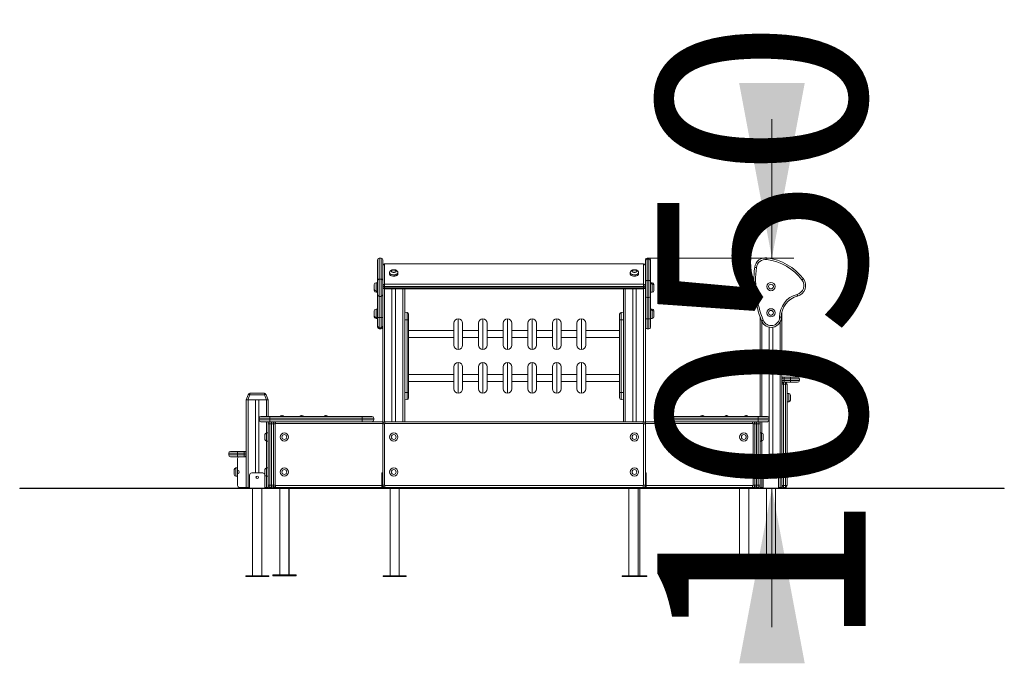
# Model space of a CAD drawing. Units: millimetres. Extents: x 263 to 329, y 110 to 342.
# Drawn here: x 284 to 329, y 313 to 342 of the extents above; entities that cross this region are included whole.
import ezdxf

# ---------------------------------------------------------------- set-up
doc = ezdxf.new("R2010")
doc.units = ezdxf.units.MM
doc.styles.add('SLDTEXTSTYLE0', font='TXT', dxfattribs={"width": 0.663})
doc.dimstyles.new('SLDDIMSTYLE0', dxfattribs={"dimtxt": 8.601025, "dimasz": 8, "dimexe": 0, "dimexo": 0.0625, "dimgap": 2.150256, "dimtad": 0, "dimlfac": 100, "dimrnd": 1e-09, "dimzin": 12, "dimdsep": 46, "dimtxsty": 'SLDTEXTSTYLE0', "dimsah": 1, "dimcen": 0.09, "dimadec": 0, "dimazin": 0, "dimtfac": 1, "dimtofl": 0, "dimtmove": 0, "dimatfit": 3, "dimfxl": 0, "dimfrac": 2, "dimtolj": 1, "dimtzin": 12, "dimarcsym": 0})

# ---------------------------------------------------------------- blocks, each defined once
blk = doc.blocks.new('*D1')
at = {"color": 7, "linetype": 'Continuous', "lineweight": 0}
for p, q in [((318.374, 331.188), (318.374, 337.538)), ((312.749, 331.188), (319.374, 331.188)), ((318.374, 320.671), (318.374, 314.321))]:
    blk.add_line(p, q, dxfattribs=at)
for points in [[(318.374, 331.188), (319.874, 339.188), (316.874, 339.188)], [(318.374, 320.671), (316.874, 312.671), (319.874, 312.671)]]:
    blk.add_solid(points, dxfattribs=at)
at = {"color": 7, "linetype": 'Continuous', "lineweight": 0, "insert": (313.133, 313.231), "char_height": 9.525, "attachment_point": 1, "rotation": 90, "style": 'SLDTEXTSTYLE0'}
blk.add_mtext('1050', dxfattribs=at)

msp = doc.modelspace()

# ---------------------------------------------------------------- linework, layer by layer
at = {"color": 7, "linetype": 'Continuous', "lineweight": 15}
for p, q in [((300.34917, 331.1044), (300.34917, 331.10798)), ((300.34917, 330.17106), (300.34917, 331.1044)), ((300.50917, 331.18798), (300.42917, 331.18798)), ((300.42917, 331.18372), (300.42917, 330.21952)), ((300.50917, 331.18372), (300.42917, 331.18372)), ((300.50917, 330.21952), (300.50917, 331.18372)), ((300.58917, 331.10798), (300.58917, 331.1044)), ((300.58917, 331.1044), (300.58917, 330.17106)), ((312.50917, 330.92996), (300.66917, 330.92996)), ((300.66917, 330.91925), (300.66917, 329.99925)), ((312.50917, 330.91925), (300.66917, 330.91925)), ((312.50917, 329.99925), (312.50917, 330.91925)), ((312.58917, 331.05602), (312.58917, 331.10798)), ((312.58917, 331.05244), (312.58917, 331.05602)), ((312.58917, 330.1191), (312.58917, 331.05244)), ((312.74917, 331.18798), (312.66917, 331.18798)), ((312.74917, 331.13602), (312.66917, 331.13602)), ((312.66917, 331.13176), (312.66917, 330.16756)), ((312.74917, 331.13176), (312.66917, 331.13176)), ((312.74917, 330.16756), (312.74917, 331.13176)), ((312.82917, 331.10798), (312.82917, 331.05602)), ((312.82917, 331.05602), (312.82917, 331.05244)), ((312.82917, 331.05244), (312.82917, 330.1191)), ((300.89917, 330.51987), (300.89917, 330.45925)), ((301.27917, 330.45925), (301.27917, 330.51987)), ((311.89917, 330.51987), (311.89917, 330.45925)), ((312.27917, 330.45925), (312.27917, 330.51987)), ((300.19917, 329.86795), (300.19917, 329.97795)), ((300.19917, 329.75795), (300.19917, 329.86795)), ((300.34917, 330.05795), (300.27917, 330.05795)), ((300.34917, 329.511), (300.34917, 330.17106)), ((300.42917, 330.21952), (300.42917, 329.43373)), ((300.50917, 330.21952), (300.42917, 330.21952)), ((300.50917, 329.43373), (300.50917, 330.21952)), ((300.58917, 330.17106), (300.58917, 329.511)), ((300.66917, 329.88996), (300.66917, 329.99925)), ((300.66917, 329.99925), (312.50917, 329.99925)), ((312.50917, 329.88996), (300.66917, 329.88996)), ((300.66917, 329.88996), (300.66917, 329.82068)), ((312.50917, 329.88996), (312.50917, 329.99925)), ((312.50917, 329.82068), (312.50917, 329.88996)), ((312.58917, 329.45904), (312.58917, 330.1191)), ((312.66917, 330.16756), (312.66917, 329.38177)), ((312.74917, 330.16756), (312.66917, 330.16756)), ((312.74917, 329.38177), (312.74917, 330.16756)), ((312.82917, 330.1191), (312.82917, 329.45904)), ((312.89917, 330.05795), (312.82917, 330.05795)), ((312.89917, 330.00599), (312.82917, 330.00599)), ((312.97917, 329.97795), (312.97917, 329.92599)), ((312.97917, 329.92599), (312.97917, 329.70599)), ((300.19917, 329.70599), (300.19917, 329.75795)), ((300.27917, 329.67795), (300.34917, 329.67795)), ((300.27917, 329.62599), (300.34917, 329.62599)), ((300.34917, 328.46795), (300.34917, 329.511)), ((300.50917, 329.43373), (300.42917, 329.43373)), ((300.42917, 329.43373), (300.42917, 328.46795)), ((300.50917, 328.46795), (300.50917, 329.43373)), ((300.58917, 329.511), (300.58917, 328.46795)), ((300.66917, 329.82068), (312.50917, 329.82068)), ((300.66917, 329.78068), (312.50917, 329.78068)), ((301.00917, 329.78068), (301.00917, 323.7114)), ((301.16917, 329.78068), (301.16917, 323.7114)), ((301.58917, 329.78068), (301.58917, 323.7114)), ((311.58917, 329.78068), (311.58917, 323.7114)), ((312.00917, 329.78068), (312.00917, 323.7114)), ((312.16917, 329.78068), (312.16917, 323.7114)), ((312.58917, 328.65866), (312.58917, 329.45904)), ((312.82917, 329.62599), (312.89917, 329.62599)), ((312.82917, 329.45904), (312.82917, 328.41599)), ((312.74917, 329.38177), (312.66917, 329.38177)), ((312.66917, 329.38177), (312.66917, 328.41599)), ((312.74917, 328.41599), (312.74917, 329.38177)), ((300.19917, 328.66795), (300.19917, 328.77795)), ((300.19917, 328.55795), (300.19917, 328.66795)), ((300.19917, 328.50599), (300.19917, 328.55795)), ((300.34917, 328.85795), (300.27917, 328.85795)), ((301.69615, 328.70204), (301.58917, 328.7114)), ((301.76917, 328.62234), (301.76917, 328.3714)), ((311.40917, 328.3714), (311.40917, 328.62234)), ((311.58917, 328.7114), (311.4822, 328.70204)), ((312.58917, 328.65866), (312.58917, 323.6114)), ((312.89917, 328.85795), (312.82917, 328.85795)), ((312.89917, 328.80599), (312.82917, 328.80599)), ((312.97917, 328.77795), (312.97917, 328.72599)), ((312.97917, 328.72599), (312.97917, 328.50599)), ((317.82917, 328.50702), (317.82917, 323.9514)), ((318.82917, 328.71866), (318.82917, 320.7114)), ((300.27917, 328.47795), (300.34917, 328.47795)), ((300.27917, 328.42599), (300.34917, 328.42599)), ((300.42917, 328.46795), (300.34917, 328.46795)), ((300.34917, 328.08149), (300.34917, 328.46795)), ((300.34917, 328.02953), (300.34917, 328.08149)), ((300.50917, 328.46795), (300.42917, 328.46795)), ((300.58917, 328.46795), (300.50917, 328.46795)), ((300.58917, 328.46795), (300.58917, 328.42509)), ((300.58917, 328.42509), (300.58917, 323.6114)), ((301.69615, 328.3714), (301.58917, 328.3714)), ((301.69615, 325.0514), (301.69615, 328.3714)), ((301.69615, 328.3714), (301.76917, 328.3714)), ((301.76917, 328.3714), (301.76917, 325.0514)), ((303.83917, 327.2114), (303.83917, 328.2114)), ((304.23917, 328.2114), (304.23917, 327.2114)), ((304.96417, 327.2114), (304.96417, 328.2114)), ((305.36417, 328.2114), (305.36417, 327.2114)), ((306.08917, 327.2114), (306.08917, 328.2114)), ((306.48917, 328.2114), (306.48917, 327.2114)), ((307.21417, 327.2114), (307.21417, 328.2114)), ((307.61417, 328.2114), (307.61417, 327.2114)), ((308.33917, 327.2114), (308.33917, 328.2114)), ((308.73917, 328.2114), (308.73917, 327.2114)), ((309.46417, 327.2114), (309.46417, 328.2114)), ((309.86417, 328.2114), (309.86417, 327.2114)), ((311.40917, 325.0514), (311.40917, 328.3714)), ((311.4822, 328.3714), (311.40917, 328.3714)), ((311.4822, 328.3714), (311.58917, 328.3714)), ((311.4822, 328.3714), (311.4822, 325.0514)), ((312.66917, 328.41599), (312.58917, 328.41599)), ((312.74917, 328.41599), (312.66917, 328.41599)), ((312.82917, 328.41599), (312.74917, 328.41599)), ((312.82917, 328.42599), (312.89917, 328.42599)), ((312.82917, 328.41599), (312.82917, 328.02953)), ((318.80156, 328.48527), (318.72156, 328.48527)), ((300.42917, 328.00149), (300.50917, 328.00149)), ((300.42917, 327.94953), (300.50917, 327.94953)), ((303.83917, 327.8714), (301.76917, 327.8714)), ((304.96417, 327.8714), (304.23917, 327.8714)), ((306.08917, 327.8714), (305.36417, 327.8714)), ((307.21417, 327.8714), (306.48917, 327.8714)), ((308.33917, 327.8714), (307.61417, 327.8714)), ((309.46417, 327.8714), (308.73917, 327.8714)), ((311.40917, 327.8714), (309.86417, 327.8714)), ((312.66917, 327.94953), (312.74917, 327.94953)), ((318.24917, 328.02679), (318.24917, 321.3714)), ((318.40917, 328.02473), (318.40917, 321.3714)), ((301.76917, 327.5514), (303.83917, 327.5514)), ((304.23917, 327.5514), (304.96417, 327.5514)), ((305.36417, 327.5514), (306.08917, 327.5514)), ((306.48917, 327.5514), (307.21417, 327.5514)), ((307.61417, 327.5514), (308.33917, 327.5514)), ((308.73917, 327.5514), (309.46417, 327.5514)), ((309.86417, 327.5514), (311.40917, 327.5514)), ((303.83917, 325.8714), (301.76917, 325.8714)), ((303.83917, 325.2114), (303.83917, 326.2114)), ((304.23917, 326.2114), (304.23917, 325.2114)), ((304.96417, 325.8714), (304.23917, 325.8714)), ((304.96417, 325.2114), (304.96417, 326.2114)), ((305.36417, 326.2114), (305.36417, 325.2114)), ((306.08917, 325.8714), (305.36417, 325.8714)), ((306.08917, 325.2114), (306.08917, 326.2114)), ((306.48917, 326.2114), (306.48917, 325.2114)), ((307.21417, 325.8714), (306.48917, 325.8714)), ((307.21417, 325.2114), (307.21417, 326.2114)), ((307.61417, 326.2114), (307.61417, 325.2114)), ((308.33917, 325.8714), (307.61417, 325.8714)), ((308.33917, 325.2114), (308.33917, 326.2114)), ((308.73917, 326.2114), (308.73917, 325.2114)), ((309.46417, 325.8714), (308.73917, 325.8714)), ((309.46417, 325.2114), (309.46417, 326.2114)), ((309.86417, 326.2114), (309.86417, 325.2114)), ((311.40917, 325.8714), (309.86417, 325.8714)), ((301.76917, 325.5514), (303.83917, 325.5514)), ((304.23917, 325.5514), (304.96417, 325.5514)), ((305.36417, 325.5514), (306.08917, 325.5514)), ((306.48917, 325.5514), (307.21417, 325.5514)), ((307.61417, 325.5514), (308.33917, 325.5514)), ((308.73917, 325.5514), (309.46417, 325.5514)), ((309.86417, 325.5514), (311.40917, 325.5514)), ((318.82917, 325.7514), (318.90917, 325.7514)), ((318.92917, 325.6714), (318.82917, 325.6714)), ((318.82917, 325.5914), (318.92917, 325.5914)), ((318.90917, 325.5114), (318.82917, 325.5114)), ((318.90917, 325.4314), (318.82917, 325.4314)), ((318.82917, 320.7914), (318.82917, 325.4314)), ((318.90917, 325.7514), (318.92917, 325.7514)), ((318.90917, 325.4314), (318.90917, 325.5114)), ((318.90917, 325.5114), (318.98917, 325.5114)), ((318.98917, 325.4314), (318.90917, 325.4314)), ((318.90917, 325.4314), (318.90917, 320.7914)), ((318.92917, 325.7514), (318.92917, 325.6714)), ((318.92917, 325.7514), (319.22917, 325.7514)), ((318.92917, 325.5914), (318.92917, 325.6714)), ((319.22917, 325.6714), (318.92917, 325.6714)), ((318.92917, 325.5914), (319.22917, 325.5914)), ((318.92917, 325.5914), (318.92917, 325.5114)), ((319.22917, 325.5114), (318.92917, 325.5114)), ((318.98917, 325.4314), (318.98917, 325.5114)), ((318.98917, 320.7914), (318.98917, 325.4314)), ((318.98917, 325.4314), (319.06917, 325.4314)), ((319.06917, 325.4314), (319.06917, 320.7914)), ((319.22917, 325.7514), (319.54917, 325.7514)), ((319.22917, 325.7514), (319.22917, 325.6714)), ((319.62917, 325.6714), (319.22917, 325.6714)), ((319.22917, 325.5914), (319.22917, 325.6714)), ((319.22917, 325.5914), (319.62917, 325.5914)), ((319.22917, 325.5914), (319.22917, 325.5114)), ((319.54917, 325.5114), (319.22917, 325.5114)), ((319.62917, 325.5914), (319.62917, 325.6714)), ((294.34917, 324.7114), (294.43442, 324.9456)), ((294.50959, 324.9456), (294.42435, 324.7114)), ((295.18875, 324.9456), (294.50959, 324.9456)), ((294.52839, 325.0114), (295.16996, 325.0114)), ((295.274, 324.7114), (295.18875, 324.9456)), ((295.26393, 324.9456), (295.34917, 324.7114)), ((301.69615, 325.0514), (301.58917, 325.0514)), ((301.69615, 325.0514), (301.76917, 325.0514)), ((301.76917, 325.0514), (301.76917, 324.80045)), ((311.40917, 324.80045), (311.40917, 325.0514)), ((311.4822, 325.0514), (311.40917, 325.0514)), ((311.4822, 325.0514), (311.58917, 325.0514)), ((319.13917, 325.0014), (319.06917, 325.0014)), ((319.21917, 324.9214), (319.21917, 324.7014)), ((294.42435, 324.7114), (294.34917, 324.7114)), ((294.34917, 324.7114), (294.34917, 322.1114)), ((294.42435, 324.7114), (295.274, 324.7114)), ((294.42917, 324.7114), (294.42917, 320.7114)), ((294.42917, 324.7114), (294.76917, 324.7114)), ((294.76917, 324.7114), (294.76917, 321.3714)), ((294.92917, 324.7114), (294.92917, 321.3714)), ((294.92917, 324.7114), (295.26917, 324.7114)), ((295.34917, 324.7114), (295.274, 324.7114)), ((295.34917, 324.7114), (295.34917, 323.9514)), ((301.58917, 324.7114), (301.69615, 324.72076)), ((311.4822, 324.72076), (311.58917, 324.7114)), ((319.06917, 324.6214), (319.13917, 324.6214)), ((294.93317, 323.8714), (294.93317, 323.7914)), ((295.43284, 323.8714), (294.93317, 323.8714)), ((294.93317, 323.7914), (295.43284, 323.7914)), ((295.01317, 323.9514), (295.43284, 323.9514)), ((295.43284, 323.7114), (295.01317, 323.7114)), ((295.34917, 323.7114), (295.34917, 323.6314)), ((295.34917, 323.6114), (295.34917, 323.6314)), ((295.34917, 320.8114), (295.34917, 323.6114)), ((295.42917, 323.6114), (295.34917, 323.6114)), ((295.42917, 323.7114), (295.42917, 323.6114)), ((295.42917, 323.6114), (295.42917, 320.8114)), ((295.50917, 323.6114), (295.42917, 323.6114)), ((295.43284, 323.8714), (295.43284, 323.9514)), ((295.43284, 323.9514), (299.63894, 323.9514)), ((295.43284, 323.8714), (295.43284, 323.7914)), ((299.63894, 323.8714), (295.43284, 323.8714)), ((295.43284, 323.7114), (295.43284, 323.7914)), ((295.43284, 323.7914), (299.63894, 323.7914)), ((299.63894, 323.7114), (295.43284, 323.7114)), ((295.50917, 323.6114), (295.50917, 323.7114)), ((295.50917, 320.8114), (295.50917, 323.6114)), ((295.58917, 323.6114), (295.50917, 323.6114)), ((295.58917, 323.7114), (295.58917, 323.6114)), ((295.58917, 323.6114), (295.66917, 323.6114)), ((295.58917, 320.8114), (295.58917, 323.6114)), ((295.66917, 323.6114), (295.66917, 320.8114)), ((295.68917, 323.6314), (295.68917, 323.7114)), ((295.97345, 323.9914), (295.99489, 323.9914)), ((296.87246, 323.9914), (296.89389, 323.9914)), ((297.97245, 323.9914), (297.99389, 323.9914)), ((299.63894, 323.8714), (299.63894, 323.9514)), ((299.63894, 323.9514), (300.09503, 323.9514)), ((299.63894, 323.8714), (299.63894, 323.7914)), ((299.63894, 323.7114), (299.63894, 323.7914)), ((300.09326, 323.7114), (299.63894, 323.7114)), ((300.09326, 323.7114), (300.58917, 323.7114)), ((300.17503, 323.7914), (300.17503, 323.8714)), ((300.58917, 323.6114), (300.66917, 323.6114)), ((300.58917, 320.8114), (300.58917, 323.6114)), ((300.66917, 323.6114), (300.66917, 320.8114)), ((300.68917, 323.7114), (300.68917, 323.6314)), ((300.68917, 323.7114), (312.48917, 323.7114)), ((312.48917, 323.6314), (300.68917, 323.6314)), ((312.48917, 323.7114), (312.48917, 323.6314)), ((312.50917, 320.8114), (312.50917, 323.6114)), ((312.50917, 323.6114), (312.58917, 323.6114)), ((312.58917, 323.7114), (313.08509, 323.7114)), ((312.58917, 323.6114), (312.58917, 320.8114)), ((313.00332, 323.8714), (313.00332, 323.7914)), ((313.08332, 323.9514), (313.53941, 323.9514)), ((313.53941, 323.7114), (313.08509, 323.7114)), ((313.53941, 323.9514), (313.53941, 323.8714)), ((313.53941, 323.9514), (317.74551, 323.9514)), ((313.53941, 323.8714), (313.53941, 323.7914)), ((317.74551, 323.8714), (313.53941, 323.8714)), ((313.53941, 323.7914), (317.74551, 323.7914)), ((313.53941, 323.7914), (313.53941, 323.7114)), ((317.74551, 323.7114), (313.53941, 323.7114)), ((315.18446, 323.9914), (315.20589, 323.9914)), ((316.28445, 323.9914), (316.30589, 323.9914)), ((317.18346, 323.9914), (317.20489, 323.9914)), ((317.48917, 323.7114), (317.48917, 323.6314)), ((317.50917, 320.8114), (317.50917, 323.6114)), ((317.58917, 323.6114), (317.50917, 323.6114)), ((317.58917, 323.7114), (317.58917, 323.6114)), ((317.58917, 323.6114), (317.58917, 320.8114)), ((317.58917, 323.6114), (317.66917, 323.6114)), ((317.66917, 323.7114), (317.66917, 323.6114)), ((317.66917, 323.6114), (317.66917, 320.8114)), ((317.66917, 323.6114), (317.74917, 323.6114)), ((317.74551, 323.9514), (317.74551, 323.8714)), ((317.74551, 323.9514), (318.16517, 323.9514)), ((317.74551, 323.8714), (317.74551, 323.7914)), ((318.24517, 323.8714), (317.74551, 323.8714)), ((317.74551, 323.7914), (317.74551, 323.7114)), ((317.74551, 323.7914), (318.24517, 323.7914)), ((318.16517, 323.7114), (317.74551, 323.7114)), ((317.74917, 323.6114), (317.74917, 323.7114)), ((317.74917, 320.8114), (317.74917, 323.6114)), ((317.74917, 323.6114), (317.82917, 323.6114)), ((317.82917, 323.7114), (317.82917, 323.6314)), ((317.82917, 323.6314), (317.82917, 323.6114)), ((317.82917, 323.6114), (317.82917, 320.8114)), ((318.24517, 323.8714), (318.24517, 323.7914)), ((295.19917, 322.9014), (295.19917, 323.1214)), ((295.34917, 323.2014), (295.27917, 323.2014)), ((317.89917, 323.2014), (317.82917, 323.2014)), ((317.97917, 323.1214), (317.97917, 322.9014)), ((295.27917, 322.8214), (295.34917, 322.8214)), ((317.82917, 322.8214), (317.89917, 322.8214)), ((293.94917, 322.2714), (293.54917, 322.2714)), ((293.54917, 322.1914), (293.54917, 322.2714)), ((293.62917, 322.3514), (293.94917, 322.3514)), ((293.94917, 322.2714), (293.94917, 322.3514)), ((293.94917, 322.3514), (294.24917, 322.3514)), ((294.24917, 322.2714), (293.94917, 322.2714)), ((293.94917, 322.1914), (293.94917, 322.2714)), ((294.24917, 322.2714), (294.24917, 322.3514)), ((294.24917, 322.3514), (294.26917, 322.3514)), ((294.34917, 322.2714), (294.24917, 322.2714)), ((294.24917, 322.1914), (294.24917, 322.2714)), ((294.26917, 322.3514), (294.34917, 322.3514)), ((293.54917, 322.1914), (293.94917, 322.1914)), ((293.94917, 322.1114), (293.62917, 322.1114)), ((293.94917, 322.1114), (293.94917, 322.1914)), ((293.94917, 322.1914), (294.24917, 322.1914)), ((294.02917, 322.1114), (293.94917, 322.1114)), ((293.94917, 321.4914), (293.94917, 322.0314)), ((294.02917, 322.1114), (294.34917, 322.1114)), ((294.24917, 322.1114), (294.24917, 322.1914)), ((294.24917, 322.1914), (294.34917, 322.1914)), ((294.34917, 322.1114), (294.34917, 320.7114)), ((293.79917, 321.4114), (293.79917, 321.5214)), ((293.79917, 321.3014), (293.79917, 321.4114)), ((293.94917, 321.6014), (293.87917, 321.6014)), ((293.94917, 321.4114), (293.94917, 321.4914)), ((293.94917, 321.3314), (293.94917, 321.4114)), ((293.94917, 320.7914), (293.94917, 321.3314)), ((295.09917, 321.3714), (294.59917, 321.3714)), ((295.19917, 321.3014), (295.19917, 321.5214)), ((295.34917, 321.6014), (295.27917, 321.6014)), ((300.54917, 321.3714), (300.58917, 321.3714)), ((300.54917, 321.2714), (300.54917, 321.3714)), ((312.58917, 321.3714), (312.62917, 321.3714)), ((312.62917, 321.3714), (312.62917, 321.2714)), ((317.89917, 321.6014), (317.82917, 321.6014)), ((317.97917, 321.5214), (317.97917, 321.3014)), ((318.57917, 321.3714), (318.07917, 321.3714)), ((319.13917, 321.6014), (319.06917, 321.6014)), ((319.21917, 321.5214), (319.21917, 321.3014)), ((293.87917, 321.2214), (293.94917, 321.2214)), ((294.49917, 321.2714), (294.49917, 320.6714)), ((295.19917, 321.2714), (295.19917, 320.6714)), ((295.27917, 321.2214), (295.34917, 321.2214)), ((300.54917, 321.2714), (300.54917, 320.6714)), ((300.58917, 321.2714), (300.54917, 321.2714)), ((312.62917, 321.2714), (312.58917, 321.2714)), ((312.62917, 321.2714), (312.62917, 320.6714)), ((317.82917, 321.2214), (317.89917, 321.2214)), ((317.97917, 321.2714), (317.97917, 320.6714)), ((318.67917, 321.2714), (318.67917, 320.6714)), ((319.06917, 321.2214), (319.13917, 321.2214)), ((283.99422, 320.6714), (283.99422, 320.6614)), ((283.99422, 320.6714), (288.99422, 320.6714)), ((283.99422, 320.6614), (288.99422, 320.6614)), ((288.99422, 320.6714), (288.99422, 320.6614)), ((288.99422, 320.6714), (323.99422, 320.6714)), ((288.99422, 320.6614), (323.99422, 320.6614)), ((294.34917, 320.7114), (294.02917, 320.7114)), ((294.34917, 320.7114), (294.42917, 320.7114)), ((294.42917, 320.7114), (294.49917, 320.7114)), ((294.63917, 320.6614), (294.63917, 316.6714)), ((295.05917, 316.6714), (295.05917, 320.6614)), ((295.19917, 320.7114), (295.26917, 320.7114)), ((295.26917, 320.7114), (295.34917, 320.7114)), ((295.34917, 320.7914), (295.34917, 320.8114)), ((295.42917, 320.8114), (295.34917, 320.8114)), ((295.34917, 320.7914), (295.34917, 320.7114)), ((295.50917, 320.8114), (295.42917, 320.8114)), ((295.42917, 320.8114), (295.42917, 320.7114)), ((295.50917, 320.7114), (295.42917, 320.7114)), ((295.58917, 320.8114), (295.50917, 320.8114)), ((295.50917, 320.7114), (295.50917, 320.8114)), ((295.58917, 320.8114), (295.58917, 320.7114)), ((295.58917, 320.8114), (295.66917, 320.8114)), ((295.58917, 320.7114), (295.66917, 320.7114)), ((295.61121, 320.7114), (295.61121, 320.6714)), ((295.66917, 320.7114), (295.68917, 320.7114)), ((295.68443, 320.7114), (295.68443, 320.6714)), ((295.68917, 320.7114), (295.68917, 320.7914)), ((300.54917, 320.7114), (295.68917, 320.7114)), ((295.87748, 320.6614), (295.87748, 316.7114)), ((296.13698, 320.7114), (296.13698, 320.6714)), ((296.29748, 316.7114), (296.29748, 320.6614)), ((296.30854, 316.7114), (296.30854, 320.6614)), ((296.56376, 320.6714), (296.56376, 320.7114)), ((296.57481, 320.6714), (296.57481, 320.7114)), ((300.58917, 320.8114), (300.66917, 320.8114)), ((300.58917, 320.8114), (300.58917, 320.7114)), ((300.58917, 320.7114), (300.66917, 320.7114)), ((300.66917, 320.7114), (300.68917, 320.7114)), ((300.68917, 320.7914), (312.48917, 320.7914)), ((300.68917, 320.7914), (300.68917, 320.7114)), ((312.48917, 320.7114), (300.68917, 320.7114)), ((300.91917, 320.6614), (300.91917, 316.6714)), ((301.33917, 316.6714), (301.33917, 320.6614)), ((301.70917, 320.6714), (301.70917, 320.7114)), ((311.46917, 320.6714), (311.46917, 320.7114)), ((311.83917, 320.6614), (311.83917, 316.6714)), ((312.25917, 316.6714), (312.25917, 320.6614)), ((312.33917, 316.6714), (312.33917, 320.6614)), ((312.48917, 320.7914), (312.48917, 320.7114)), ((312.48917, 320.7114), (312.50917, 320.7114)), ((312.50917, 320.8114), (312.58917, 320.8114)), ((312.50917, 320.7114), (312.58917, 320.7114)), ((312.58917, 320.8114), (312.58917, 320.7114)), ((317.48917, 320.7114), (312.62917, 320.7114)), ((312.70917, 320.7114), (312.70917, 320.6714)), ((316.62095, 320.7114), (316.62095, 320.6714)), ((316.62937, 320.7114), (316.62937, 320.6714)), ((316.7026, 320.7114), (316.7026, 320.6714)), ((316.88722, 320.6614), (316.88722, 316.7114)), ((316.89565, 320.6614), (316.89565, 316.7114)), ((317.15515, 320.7114), (317.15515, 320.6714)), ((317.31565, 316.7114), (317.31565, 320.6614)), ((317.48917, 320.7914), (317.48917, 320.7114)), ((317.48917, 320.7114), (317.50917, 320.7114)), ((317.58917, 320.8114), (317.50917, 320.8114)), ((317.50917, 320.7114), (317.58917, 320.7114)), ((317.58192, 320.6714), (317.58192, 320.7114)), ((317.58917, 320.8114), (317.58917, 320.7114)), ((317.58917, 320.8114), (317.66917, 320.8114)), ((317.66917, 320.8114), (317.74917, 320.8114)), ((317.66917, 320.8114), (317.66917, 320.7114)), ((317.66917, 320.7114), (317.74917, 320.7114)), ((317.74917, 320.7114), (317.74917, 320.8114)), ((317.74917, 320.8114), (317.82917, 320.8114)), ((317.82917, 320.8114), (317.82917, 320.7914)), ((317.82917, 320.7914), (317.82917, 320.7114)), ((317.82917, 320.7114), (317.90917, 320.7114)), ((317.90917, 320.7114), (317.97917, 320.7114)), ((318.11917, 320.6614), (318.11917, 316.6714)), ((318.53917, 316.6714), (318.53917, 320.6614)), ((318.67917, 320.7114), (318.74917, 320.7114)), ((318.74917, 320.7114), (318.82917, 320.7114)), ((318.82917, 320.7914), (318.90917, 320.7914)), ((318.90917, 320.7114), (318.90917, 320.7914)), ((318.90917, 320.7914), (318.98917, 320.7914)), ((318.98917, 320.7114), (318.90917, 320.7114)), ((319.06917, 320.7914), (318.98917, 320.7914)), ((318.98917, 320.7114), (318.98917, 320.7914)), ((323.99422, 320.6714), (323.99422, 320.6614)), ((323.99422, 320.6714), (328.99422, 320.6714)), ((323.99422, 320.6614), (328.99422, 320.6614)), ((328.99422, 320.6714), (328.99422, 320.6614)), ((294.32417, 316.6714), (294.32417, 316.6414)), ((295.37417, 316.6714), (294.32417, 316.6714)), ((295.37417, 316.6414), (294.32417, 316.6414)), ((295.37417, 316.6414), (295.37417, 316.6714)), ((295.56248, 316.7114), (295.56248, 316.6714)), ((295.71625, 316.7114), (295.56248, 316.7114)), ((295.71625, 316.6714), (295.56248, 316.6714)), ((296.61248, 316.7114), (295.71625, 316.7114)), ((296.61248, 316.6714), (295.71625, 316.6714)), ((296.61248, 316.6714), (296.61248, 316.7114)), ((296.62354, 316.7114), (296.61248, 316.7114)), ((296.62354, 316.6714), (296.61248, 316.6714)), ((296.62354, 316.6714), (296.62354, 316.7114)), ((300.60417, 316.6714), (300.60417, 316.6414)), ((301.65417, 316.6714), (300.60417, 316.6714)), ((301.65417, 316.6414), (300.60417, 316.6414)), ((301.65417, 316.6414), (301.65417, 316.6714)), ((311.52417, 316.6714), (311.52417, 316.6414)), ((312.04917, 316.6714), (311.52417, 316.6714)), ((312.04917, 316.6414), (311.52417, 316.6414)), ((312.57417, 316.6714), (312.04917, 316.6714)), ((312.57417, 316.6414), (312.04917, 316.6414)), ((312.57417, 316.6414), (312.57417, 316.6714)), ((312.65417, 316.6714), (312.57417, 316.6714)), ((312.65417, 316.6414), (312.57417, 316.6414)), ((312.65417, 316.6414), (312.65417, 316.6714)), ((316.57222, 316.7114), (316.57222, 316.6714)), ((316.58065, 316.7114), (316.57222, 316.7114)), ((316.58065, 316.6714), (316.57222, 316.6714)), ((316.58065, 316.7114), (316.58065, 316.6714)), ((316.73442, 316.7114), (316.58065, 316.7114)), ((316.73442, 316.6714), (316.58065, 316.6714)), ((317.63065, 316.7114), (316.73442, 316.7114)), ((317.63065, 316.6714), (316.73442, 316.6714)), ((317.63065, 316.6714), (317.63065, 316.7114)), ((317.80417, 316.6714), (317.80417, 316.6414)), ((318.85417, 316.6714), (317.80417, 316.6714)), ((318.85417, 316.6414), (317.80417, 316.6414)), ((318.85417, 316.6414), (318.85417, 316.6714))]:
    msp.add_line(p, q, dxfattribs=at)
at = {"color": 8, "linetype": 'Continuous', "lineweight": 15}
for p, q in [((300.42917, 331.18798), (300.42917, 331.18372)), ((300.50917, 331.18372), (300.50917, 331.18798)), ((300.66917, 330.91925), (300.66917, 330.92996)), ((312.50917, 330.91925), (312.50917, 330.92996)), ((312.66917, 331.18798), (312.66917, 331.13602)), ((312.66917, 331.13602), (312.66917, 331.13176)), ((312.74917, 331.13602), (312.74917, 331.18798)), ((312.74917, 331.13176), (312.74917, 331.13602)), ((300.27917, 330.05795), (300.27917, 329.86795)), ((300.27917, 329.86795), (300.27917, 329.67795)), ((312.89917, 330.00599), (312.89917, 330.05795)), ((312.89917, 329.62599), (312.89917, 330.00599)), ((300.27917, 329.67795), (300.27917, 329.62599)), ((300.66917, 329.78068), (300.66917, 329.82068)), ((300.66917, 329.78068), (300.66917, 323.70938)), ((301.50917, 329.78068), (301.50917, 323.7114)), ((311.66917, 329.78068), (311.66917, 323.7114)), ((312.50917, 329.78068), (312.50917, 329.82068)), ((312.50917, 329.78068), (312.50917, 323.70938)), ((300.27917, 328.85795), (300.27917, 328.66795)), ((300.27917, 328.66795), (300.27917, 328.47795)), ((301.69615, 328.3714), (301.69615, 328.70204)), ((311.4822, 328.70204), (311.4822, 328.3714)), ((312.89917, 328.80599), (312.89917, 328.85795)), ((312.89917, 328.42599), (312.89917, 328.80599)), ((300.27917, 328.47795), (300.27917, 328.42599)), ((300.42917, 328.46795), (300.42917, 328.00149)), ((300.50917, 328.00149), (300.50917, 328.46795)), ((304.03917, 327.0114), (304.03917, 328.4114)), ((305.16417, 327.0114), (305.16417, 328.4114)), ((306.28917, 327.0114), (306.28917, 328.4114)), ((307.41417, 327.0114), (307.41417, 328.4114)), ((308.53917, 327.0114), (308.53917, 328.4114)), ((309.66417, 327.0114), (309.66417, 328.4114)), ((312.66917, 328.41599), (312.66917, 327.94953)), ((312.74917, 327.94953), (312.74917, 328.41599)), ((317.90917, 328.29506), (317.90917, 323.9514)), ((318.74917, 328.2705), (318.74917, 320.7114)), ((300.42917, 328.00149), (300.42917, 327.94953)), ((300.50917, 327.94953), (300.50917, 328.00149)), ((304.03917, 325.0114), (304.03917, 326.4114)), ((305.16417, 325.0114), (305.16417, 326.4114)), ((306.28917, 325.0114), (306.28917, 326.4114)), ((307.41417, 325.0114), (307.41417, 326.4114)), ((308.53917, 325.0114), (308.53917, 326.4114)), ((309.66417, 325.0114), (309.66417, 326.4114)), ((301.69615, 324.72076), (301.69615, 325.0514)), ((311.4822, 325.0514), (311.4822, 324.72076)), ((319.13917, 324.6214), (319.13917, 325.0014)), ((295.26917, 324.7114), (295.26917, 323.9514)), ((295.26917, 323.7114), (295.26917, 323.20077)), ((295.66917, 323.7114), (295.66917, 323.70938)), ((300.58917, 323.6314), (295.68917, 323.6314)), ((300.17503, 323.8714), (299.63894, 323.8714)), ((299.63894, 323.7914), (300.17503, 323.7914)), ((317.48917, 323.6314), (312.58917, 323.6314)), ((313.53941, 323.8714), (313.00332, 323.8714)), ((313.00332, 323.7914), (313.53941, 323.7914)), ((317.50917, 323.7114), (317.50917, 323.70938)), ((317.90917, 323.7114), (317.90917, 323.20077)), ((295.27917, 323.2014), (295.27917, 322.8214)), ((317.89917, 322.8214), (317.89917, 323.2014)), ((295.26917, 322.82203), (295.26917, 321.60077)), ((317.90917, 322.82203), (317.90917, 321.60077)), ((293.87917, 321.6014), (293.87917, 321.4114)), ((293.87917, 321.4114), (293.87917, 321.2214)), ((295.27917, 321.6014), (295.27917, 321.2214)), ((317.89917, 321.2214), (317.89917, 321.6014)), ((319.13917, 321.2214), (319.13917, 321.6014)), ((295.26917, 321.22203), (295.26917, 320.7114)), ((317.90917, 321.22203), (317.90917, 320.7114)), ((295.66917, 320.71342), (295.66917, 320.7114)), ((295.68917, 320.7914), (300.54917, 320.7914)), ((300.66917, 320.71342), (300.66917, 320.7114)), ((312.50917, 320.71342), (312.50917, 320.7114)), ((312.62917, 320.7914), (317.48917, 320.7914)), ((317.50917, 320.71342), (317.50917, 320.7114))]:
    msp.add_line(p, q, dxfattribs=at)
at = {"color": 7, "linetype": 'Continuous', "lineweight": 15, "flags": 128}
for points in [[(318.13671, 331.12172), (318.13874, 331.1372), (318.1407, 331.15208), (318.1425, 331.16579), (318.14408, 331.17781), (318.14538, 331.18767), (318.14634, 331.195), (318.14693, 331.19952), (318.14713, 331.20104)], [(317.58567, 330.76607), (317.58719, 330.76589), (317.59171, 330.76533), (317.59905, 330.76444), (317.60893, 330.76323), (317.62096, 330.76175), (317.63469, 330.76007), (317.64958, 330.75825), (317.66508, 330.75635)], [(300.89917, 330.45925), (300.89956, 330.45316), (300.90268, 330.44108), (300.90885, 330.42931), (300.91799, 330.41803), (300.92994, 330.40742), (300.9445, 330.39766), (300.96144, 330.38892), (300.98047, 330.38133), (301.00129, 330.37502), (301.02355, 330.37009), (301.04689, 330.36663), (301.07093, 330.36468), (301.09526, 330.36429), (301.1195, 330.36546), (301.14323, 330.36817), (301.16608, 330.37238), (301.18767, 330.37801), (301.20764, 330.38497), (301.22566, 330.39316), (301.24144, 330.40242), (301.25472, 330.41263), (301.26529, 330.4236), (301.27296, 330.43515), (301.27761, 330.4471), (301.27917, 330.45925), (301.27917, 330.45925)], [(301.19917, 330.58915), (301.19759, 330.59844), (301.19289, 330.60747), (301.1852, 330.61597), (301.17476, 330.6237), (301.16185, 330.63044), (301.14685, 330.63598), (301.13019, 330.64018), (301.11235, 330.64291), (301.09384, 330.6441), (301.0752, 330.6437), (301.05696, 330.64174), (301.03965, 330.63826), (301.02376, 330.63337), (301.00976, 330.62721), (300.99804, 330.61995), (300.98894, 330.6118), (300.98272, 330.60301), (300.97957, 330.59381), (300.97957, 330.58448), (300.98272, 330.57529), (300.98894, 330.56649), (300.99804, 330.55835), (301.00976, 330.55109), (301.02376, 330.54493), (301.03965, 330.54004), (301.05696, 330.53656), (301.0752, 330.53459), (301.09384, 330.5342), (301.11235, 330.53538), (301.13019, 330.53812), (301.14685, 330.54232), (301.16185, 330.54786), (301.17476, 330.5546), (301.1852, 330.56233), (301.19289, 330.57083), (301.19759, 330.57985), (301.19917, 330.58915)], [(311.89917, 330.45925), (311.89956, 330.45316), (311.90268, 330.44108), (311.90885, 330.42931), (311.91799, 330.41803), (311.92994, 330.40742), (311.9445, 330.39766), (311.96144, 330.38892), (311.98047, 330.38133), (312.00129, 330.37502), (312.02355, 330.37009), (312.04689, 330.36663), (312.07093, 330.36468), (312.09526, 330.36429), (312.1195, 330.36546), (312.14323, 330.36817), (312.16608, 330.37238), (312.18767, 330.37801), (312.20764, 330.38497), (312.22566, 330.39316), (312.24144, 330.40242), (312.25472, 330.41263), (312.26529, 330.4236), (312.27296, 330.43515), (312.27761, 330.4471), (312.27917, 330.45925), (312.27917, 330.45925)], [(312.19917, 330.58915), (312.19759, 330.59844), (312.19289, 330.60747), (312.1852, 330.61597), (312.17476, 330.6237), (312.16185, 330.63044), (312.14685, 330.63598), (312.13019, 330.64018), (312.11235, 330.64291), (312.09384, 330.6441), (312.0752, 330.6437), (312.05696, 330.64174), (312.03965, 330.63826), (312.02376, 330.63337), (312.00976, 330.62721), (311.99804, 330.61995), (311.98894, 330.6118), (311.98272, 330.60301), (311.97957, 330.59381), (311.97957, 330.58448), (311.98272, 330.57529), (311.98894, 330.56649), (311.99804, 330.55835), (312.00976, 330.55109), (312.02376, 330.54493), (312.03965, 330.54004), (312.05696, 330.53656), (312.0752, 330.53459), (312.09384, 330.5342), (312.11235, 330.53538), (312.13019, 330.53812), (312.14685, 330.54232), (312.16185, 330.54786), (312.17476, 330.5546), (312.1852, 330.56233), (312.19289, 330.57083), (312.19759, 330.57985), (312.19917, 330.58915)], [(300.34917, 330.17106), (300.35071, 330.18051), (300.35526, 330.1896), (300.36266, 330.19798), (300.3726, 330.20533), (300.38473, 330.21135), (300.39856, 330.21583), (300.41357, 330.21859), (300.42917, 330.21952)], [(300.50917, 330.21952), (300.52478, 330.21859), (300.53979, 330.21583), (300.55362, 330.21135), (300.56574, 330.20533), (300.57569, 330.19798), (300.58308, 330.1896), (300.58764, 330.18051), (300.58917, 330.17106)], [(300.58917, 329.92996), (300.59071, 329.92216), (300.59526, 329.91466), (300.60266, 329.90774), (300.6126, 329.90168), (300.62473, 329.8967), (300.63856, 329.89301), (300.65357, 329.89073), (300.66917, 329.88996)], [(300.58917, 329.86068), (300.59071, 329.85288), (300.59526, 329.84537), (300.60266, 329.83846), (300.6126, 329.8324), (300.62473, 329.82742), (300.63856, 329.82373), (300.65357, 329.82145), (300.66917, 329.82068)], [(312.50917, 329.88996), (312.52478, 329.89073), (312.53979, 329.89301), (312.55362, 329.8967), (312.56574, 329.90168), (312.57569, 329.90774), (312.58308, 329.91466), (312.58764, 329.92216), (312.58917, 329.92996)], [(312.50917, 329.82068), (312.52478, 329.82145), (312.53979, 329.82373), (312.55362, 329.82742), (312.56574, 329.8324), (312.57569, 329.83846), (312.58308, 329.84537), (312.58764, 329.85288), (312.58917, 329.86068)], [(312.58917, 330.1191), (312.59071, 330.12855), (312.59526, 330.13764), (312.60266, 330.14602), (312.6126, 330.15336), (312.62473, 330.15939), (312.63856, 330.16387), (312.65357, 330.16663), (312.66917, 330.16756)], [(312.74917, 330.16756), (312.76478, 330.16663), (312.77979, 330.16387), (312.79362, 330.15939), (312.80574, 330.15336), (312.81569, 330.14602), (312.82308, 330.13764), (312.82764, 330.12855), (312.82917, 330.1191)], [(319.74669, 330.18838), (319.75911, 330.19783), (319.77105, 330.20692), (319.78205, 330.2153), (319.7917, 330.22265), (319.79961, 330.22867), (319.80549, 330.23315), (319.80912, 330.23591), (319.81034, 330.23684)], [(319.52146, 329.52832), (319.5255, 329.51324), (319.52939, 329.49875), (319.53298, 329.48539), (319.53613, 329.47368), (319.53871, 329.46408), (319.54062, 329.45694), (319.5418, 329.45254), (319.5422, 329.45105)], [(317.90156, 328.31312), (317.90299, 328.31369), (317.90722, 328.31537), (317.91409, 328.3181), (317.92333, 328.32177), (317.9346, 328.32624), (317.94746, 328.33135), (317.96141, 328.33689), (317.97591, 328.34265)], [(294.43442, 324.9456), (294.43725, 324.94955), (294.44247, 324.95246), (294.4499, 324.95425), (294.45929, 324.95485), (294.47034, 324.95425), (294.48269, 324.95246), (294.49591, 324.94955), (294.50959, 324.9456)], [(295.18875, 324.9456), (295.20243, 324.94955), (295.21566, 324.95246), (295.228, 324.95425), (295.23905, 324.95485), (295.24845, 324.95425), (295.25587, 324.95246), (295.26109, 324.94955), (295.26393, 324.9456)]]:
    msp.add_lwpolyline(points, dxfattribs=at)
at = {"color": 8, "linetype": 'Continuous', "lineweight": 15, "flags": 128}
for points in [[(301.27917, 330.51987), (301.27761, 330.50772), (301.27296, 330.49577), (301.26529, 330.48422), (301.25472, 330.47325), (301.24144, 330.46305), (301.22566, 330.45378), (301.20764, 330.44559), (301.18767, 330.43863), (301.16608, 330.433), (301.14323, 330.42879), (301.1195, 330.42608), (301.09526, 330.42492), (301.07093, 330.42531), (301.04689, 330.42725), (301.02355, 330.43071), (301.00129, 330.43564), (300.98047, 330.44195), (300.96144, 330.44954), (300.9445, 330.45829), (300.92994, 330.46804), (300.91799, 330.47865), (300.90885, 330.48993), (300.90268, 330.50171), (300.89956, 330.51378), (300.89917, 330.51977)], [(312.27917, 330.51987), (312.27761, 330.50772), (312.27296, 330.49577), (312.26529, 330.48422), (312.25472, 330.47325), (312.24144, 330.46305), (312.22566, 330.45378), (312.20764, 330.44559), (312.18767, 330.43863), (312.16608, 330.433), (312.14323, 330.42879), (312.1195, 330.42608), (312.09526, 330.42492), (312.07093, 330.42531), (312.04689, 330.42725), (312.02355, 330.43071), (312.00129, 330.43564), (311.98047, 330.44195), (311.96144, 330.44954), (311.9445, 330.45829), (311.92994, 330.46804), (311.91799, 330.47865), (311.90885, 330.48993), (311.90268, 330.50171), (311.89956, 330.51378), (311.89917, 330.51977)]]:
    msp.add_lwpolyline(points, dxfattribs=at)
at = {"color": 7, "linetype": 'Continuous', "lineweight": 15}
for centre, radius in [((318.32917, 329.88527), 0.19), ((318.32917, 329.88527), 0.11), ((318.32917, 328.68527), 0.19), ((318.32917, 328.68527), 0.11), ((296.08917, 323.0114), 0.19), ((296.08917, 323.0114), 0.11), ((301.08917, 323.0114), 0.19), ((301.08917, 323.0114), 0.11), ((312.08917, 323.0114), 0.19), ((312.08917, 323.0114), 0.11), ((317.08917, 323.0114), 0.19), ((317.08917, 323.0114), 0.11), ((296.08917, 321.4114), 0.19), ((296.08917, 321.4114), 0.11), ((301.08917, 321.4114), 0.19), ((301.08917, 321.4114), 0.11), ((312.08917, 321.4114), 0.19), ((312.08917, 321.4114), 0.11), ((317.08917, 321.4114), 0.19), ((317.08917, 321.4114), 0.11), ((294.84917, 321.1714), 0.055), ((318.32917, 321.1714), 0.055)]:
    msp.add_circle(centre, radius, dxfattribs=at)
for centre, radius, start, end in [((318.08196, 330.70531), 0.5, 82.510597, 173.019088), ((317.82128, 328.72237), 2.5, 37.285671, 82.510597), ((300.42917, 331.10798), 0.08, 90, 180), ((300.42883, 331.10406), 0.07966, 89.755517, 179.753178), ((300.50917, 331.10798), 0.08, 0, 90), ((300.50951, 331.10406), 0.07966, 0.246822, 90.244483), ((300.66917, 330.84996), 0.08, 90, 180), ((300.66417, 330.84419), 0.07522, 86.188476, 175.598639), ((312.50917, 330.84996), 0.08, 0, 90), ((312.51417, 330.84419), 0.07522, 4.402259, 93.811048), ((312.66917, 331.10798), 0.08, 90, 180), ((312.66917, 331.05602), 0.08, 90, 180), ((312.66883, 331.0521), 0.07966, 89.755273, 179.753421), ((312.74917, 331.10798), 0.08, 0, 90), ((312.74917, 331.05602), 0.08, 0, 90), ((312.74951, 331.0521), 0.07966, 0.246579, 90.244727), ((322.5486, 330.15838), 5, 173.019088, 201.657137), ((322.5486, 330.15838), 4.92, 173.019088, 201.657137), ((318.08196, 330.70531), 0.42, 82.510597, 173.019088), ((317.82128, 328.72237), 2.42, 37.285671, 82.510597), ((300.27917, 329.97795), 0.08, 90, 180), ((300.66417, 329.92419), 0.07522, 86.188476, 175.598639), ((300.66917, 329.86068), 0.08, 180, 270), ((312.51417, 329.92419), 0.07522, 4.402259, 93.811048), ((312.50917, 329.86068), 0.08, 270, 0), ((312.89917, 329.97795), 0.08, 0, 90), ((312.89917, 329.92599), 0.08, 0, 90), ((319.41253, 329.93395), 0.42, 285.031741, 37.285671), ((319.41253, 329.93395), 0.5, 285.031741, 37.285671), ((300.27917, 329.75795), 0.08, 180, 270), ((300.27917, 329.70599), 0.08, 180, 270), ((300.42783, 329.51239), 0.07867, 181.014839, 270.979779), ((300.51052, 329.51239), 0.07867, 269.020221, 358.985161), ((312.66783, 329.46043), 0.07867, 181.014593, 270.980024), ((312.75052, 329.46043), 0.07867, 269.019976, 358.985407), ((312.89917, 329.70599), 0.08, 270, 0), ((319.80156, 328.48527), 1.08, 105.031741, 180), ((319.80156, 328.48527), 1, 105.031741, 180), ((300.27917, 328.77795), 0.08, 90, 180), ((300.27917, 328.55795), 0.08, 180, 270), ((300.27917, 328.50599), 0.08, 180, 270), ((301.68917, 328.62234), 0.08, 0, 85), ((311.48917, 328.62234), 0.08, 95, 180), ((312.89917, 328.77795), 0.08, 0, 90), ((312.89917, 328.72599), 0.08, 0, 90), ((312.89917, 328.50599), 0.08, 270, 0), ((300.42917, 328.08149), 0.08, 180, 270), ((300.50917, 328.08149), 0.08, 270, 0), ((304.03917, 328.2114), 0.2, 90, 180), ((304.03917, 328.2114), 0.2, 0, 90), ((305.16417, 328.2114), 0.2, 90, 180), ((305.16417, 328.2114), 0.2, 0, 90), ((306.28917, 328.2114), 0.2, 90, 180), ((306.28917, 328.2114), 0.2, 0, 90), ((307.41417, 328.2114), 0.2, 90, 180), ((307.41417, 328.2114), 0.2, 0, 90), ((308.53917, 328.2114), 0.2, 90, 180), ((308.53917, 328.2114), 0.2, 0, 90), ((309.66417, 328.2114), 0.2, 90, 180), ((309.66417, 328.2114), 0.2, 0, 90), ((318.33509, 328.48527), 0.46646, 201.657137, 0), ((318.33509, 328.48527), 0.38646, 201.657137, 0), ((300.42917, 328.02953), 0.08, 180, 270), ((300.50917, 328.02953), 0.08, 270, 0), ((312.66917, 328.02953), 0.08, 180, 270), ((312.74917, 328.02953), 0.08, 270, 0), ((304.03917, 327.2114), 0.2, 180, 270), ((304.03917, 327.2114), 0.2, 270, 0), ((305.16417, 327.2114), 0.2, 180, 270), ((305.16417, 327.2114), 0.2, 270, 0), ((306.28917, 327.2114), 0.2, 180, 270), ((306.28917, 327.2114), 0.2, 270, 0), ((307.41417, 327.2114), 0.2, 180, 270), ((307.41417, 327.2114), 0.2, 270, 0), ((308.53917, 327.2114), 0.2, 180, 270), ((308.53917, 327.2114), 0.2, 270, 0), ((309.66417, 327.2114), 0.2, 180, 270), ((309.66417, 327.2114), 0.2, 270, 0), ((304.03917, 326.2114), 0.2, 90, 180), ((304.03917, 326.2114), 0.2, 0, 90), ((305.16417, 326.2114), 0.2, 90, 180), ((305.16417, 326.2114), 0.2, 0, 90), ((306.28917, 326.2114), 0.2, 90, 180), ((306.28917, 326.2114), 0.2, 0, 90), ((307.41417, 326.2114), 0.2, 90, 180), ((307.41417, 326.2114), 0.2, 0, 90), ((308.53917, 326.2114), 0.2, 90, 180), ((308.53917, 326.2114), 0.2, 0, 90), ((309.66417, 326.2114), 0.2, 90, 180), ((309.66417, 326.2114), 0.2, 0, 90), ((318.90917, 325.6714), 0.08, 90, 180), ((318.90917, 325.5914), 0.08, 180, 270), ((318.90917, 325.4314), 0.08, 90, 180), ((318.98917, 325.4314), 0.08, 0, 90), ((319.54917, 325.6714), 0.08, 0, 90), ((319.54917, 325.5914), 0.08, 270, 0), ((294.52838, 324.9114), 0.1, 90, 160), ((295.16996, 324.9114), 0.1, 20, 90), ((304.03917, 325.2114), 0.2, 180, 270), ((304.03917, 325.2114), 0.2, 270, 0), ((305.16417, 325.2114), 0.2, 180, 270), ((305.16417, 325.2114), 0.2, 270, 0), ((306.28917, 325.2114), 0.2, 180, 270), ((306.28917, 325.2114), 0.2, 270, 0), ((307.41417, 325.2114), 0.2, 180, 270), ((307.41417, 325.2114), 0.2, 270, 0), ((308.53917, 325.2114), 0.2, 180, 270), ((308.53917, 325.2114), 0.2, 270, 0), ((309.66417, 325.2114), 0.2, 180, 270), ((309.66417, 325.2114), 0.2, 270, 0), ((319.13917, 324.9214), 0.08, 0, 90), ((301.68917, 324.80045), 0.08, 275, 0), ((311.48917, 324.80045), 0.08, 180, 265), ((319.13917, 324.7014), 0.08, 270, 0), ((295.01317, 323.8714), 0.08, 90, 180), ((295.01317, 323.7914), 0.08, 180, 270), ((295.42917, 323.6314), 0.08, 90, 180), ((295.50917, 323.6314), 0.08, 0, 90), ((295.68917, 323.6114), 0.1, 90, 180), ((295.68917, 323.6114), 0.02, 90, 180), ((295.97346, 323.9114), 0.08, 90, 150), ((295.99489, 323.9114), 0.08, 30, 90), ((296.87246, 323.9114), 0.08, 90, 150), ((296.89389, 323.9114), 0.08, 30, 90), ((297.97246, 323.9114), 0.08, 90, 150), ((297.99389, 323.9114), 0.08, 30, 90), ((300.09503, 323.8714), 0.08, 0, 90), ((300.09503, 323.7914), 0.08, 270, 0), ((300.68917, 323.6114), 0.1, 90, 180), ((300.68917, 323.6114), 0.02, 90, 180), ((312.48917, 323.6114), 0.1, 0, 90), ((312.48917, 323.6114), 0.02, 0, 90), ((313.08332, 323.8714), 0.08, 90, 180), ((313.08332, 323.7914), 0.08, 180, 270), ((315.18446, 323.9114), 0.08, 90, 150), ((315.20589, 323.9114), 0.08, 30, 90), ((316.28446, 323.9114), 0.08, 90, 150), ((316.30589, 323.9114), 0.08, 30, 90), ((317.18346, 323.9114), 0.08, 90, 150), ((317.20489, 323.9114), 0.08, 30, 90), ((317.48917, 323.6114), 0.1, 0, 90), ((317.48917, 323.6114), 0.02, 0, 90), ((317.66917, 323.6314), 0.08, 90, 180), ((317.74917, 323.6314), 0.08, 0, 90), ((318.16517, 323.8714), 0.08, 0, 90), ((318.16517, 323.7914), 0.08, 270, 0), ((295.27917, 323.1214), 0.08, 90, 180), ((317.89917, 323.1214), 0.08, 0, 90), ((295.27917, 322.9014), 0.08, 180, 270), ((317.89917, 322.9014), 0.08, 270, 0), ((293.62917, 322.2714), 0.08, 90, 180), ((294.26917, 322.2714), 0.08, 0, 90), ((293.62917, 322.1914), 0.08, 180, 270), ((294.02917, 322.0314), 0.08, 90, 180), ((294.26917, 322.1914), 0.08, 270, 0), ((293.87917, 321.5214), 0.08, 90, 180), ((293.87917, 321.3014), 0.08, 180, 270), ((293.94917, 321.4114), 0.08, 270, 90), ((294.59917, 321.2714), 0.1, 90, 180), ((295.09917, 321.2714), 0.1, 0, 90), ((295.27917, 321.5214), 0.08, 90, 180), ((295.27917, 321.3014), 0.08, 180, 270), ((317.89917, 321.5214), 0.08, 0, 90), ((317.89917, 321.3014), 0.08, 270, 0), ((318.07917, 321.2714), 0.1, 90, 180), ((318.57917, 321.2714), 0.1, 0, 90), ((319.13917, 321.5214), 0.08, 0, 90), ((319.13917, 321.3014), 0.08, 270, 0), ((294.02917, 320.7914), 0.08, 180, 270), ((295.42917, 320.7914), 0.08, 180, 270), ((295.50917, 320.7914), 0.08, 270, 0), ((295.68917, 320.8114), 0.1, 180, 270), ((295.68917, 320.8114), 0.02, 180, 270), ((300.68917, 320.8114), 0.1, 180, 270), ((300.68917, 320.8114), 0.02, 180, 270), ((312.48917, 320.8114), 0.02, 270, 0), ((312.48917, 320.8114), 0.1, 270, 0), ((317.48917, 320.8114), 0.02, 270, 0), ((317.48917, 320.8114), 0.1, 270, 0), ((317.66917, 320.7914), 0.08, 180, 270), ((317.74917, 320.7914), 0.08, 270, 0), ((318.90917, 320.7914), 0.08, 180, 270), ((318.98917, 320.7914), 0.08, 270, 0)]:
    msp.add_arc(centre, radius, start, end, dxfattribs=at)
for centre, start_param, end_param in [((294.52838, 324.9114), 0, 1.22173048), ((295.16996, 324.9114), 5.06145483, 6.28318531)]:
    msp.add_ellipse(centre, major_axis=(0, 0.1), ratio=0.2, start_param=start_param, end_param=end_param, dxfattribs=at)
for points, knots in [([(301.27917, 330.51987), (301.27889, 330.52584), (301.27832, 330.53749), (301.27398, 330.55424), (301.2675, 330.5698), (301.25879, 330.58423), (301.24802, 330.59753), (301.2352, 330.6097), (301.22025, 330.62073), (301.20312, 330.63053), (301.18391, 330.63891), (301.16304, 330.64564), (301.14107, 330.65059), (301.11851, 330.65372), (301.09566, 330.65509), (301.07277, 330.65471), (301.05003, 330.65258), (301.02762, 330.64866), (301.0057, 330.64283), (300.98444, 330.63491), (300.96513, 330.62514), (300.94828, 330.61385), (300.93424, 330.60162), (300.92248, 330.58826), (300.91304, 330.57388), (300.90587, 330.55861), (300.90116, 330.54216), (300.89897, 330.52899), (300.89938, 330.52133), (300.89946, 330.51966)], [0, 0, 0, 0, 0.03518295, 0.06860572, 0.10174919, 0.13508483, 0.16912392, 0.20443514, 0.24155289, 0.28078387, 0.32187077, 0.36390113, 0.40575071, 0.44715289, 0.48820407, 0.52915654, 0.57029217, 0.61186678, 0.65424569, 0.69777688, 0.74264432, 0.78197434, 0.81929742, 0.85479386, 0.88891745, 0.9221129, 0.95474356, 0.99018805, 1, 1, 1, 1]), ([(312.27917, 330.51987), (312.27889, 330.52584), (312.27832, 330.53749), (312.27398, 330.55424), (312.2675, 330.5698), (312.25879, 330.58423), (312.24802, 330.59753), (312.2352, 330.6097), (312.22025, 330.62073), (312.20312, 330.63053), (312.18391, 330.63891), (312.16304, 330.64564), (312.14107, 330.65059), (312.11851, 330.65372), (312.09566, 330.65509), (312.07277, 330.65471), (312.05003, 330.65258), (312.02762, 330.64866), (312.0057, 330.64283), (311.98444, 330.63491), (311.96513, 330.62514), (311.94828, 330.61385), (311.93424, 330.60162), (311.92248, 330.58826), (311.91304, 330.57388), (311.90587, 330.55861), (311.90116, 330.54216), (311.89897, 330.52899), (311.89938, 330.52133), (311.89946, 330.51966)], [0, 0, 0, 0, 0.035182962, 0.068605745, 0.101748855, 0.135084502, 0.169124205, 0.20443475, 0.241552506, 0.28078434, 0.321871254, 0.363900674, 0.40575026, 0.447152455, 0.488204716, 0.52915613, 0.570291772, 0.611867428, 0.654245368, 0.697776572, 0.742644897, 0.781974929, 0.819298029, 0.854793846, 0.888917444, 0.922112913, 0.95474358, 0.990188083, 1, 1, 1, 1])]:
    msp.add_open_spline(points, degree=3, knots=knots, dxfattribs=at)

# ---------------------------------------------------------------- dimensions: what is measured, and where the dimension line sits
at = {"color": 7, "linetype": 'Continuous', "lineweight": 0}
dim = msp.add_linear_dim(base=(318.37422, 331.18798), p1=(328.99422, 320.6714), p2=(312.74917, 331.18798), angle=90, dimstyle='SLDDIMSTYLE0', dxfattribs=at)
dim.commit()
dim.dimension.update_dxf_attribs({"geometry": '*D1', "text_midpoint": (318.37422, 325.92969), "dimtype": 160})

doc.saveas('drawing.dxf')
